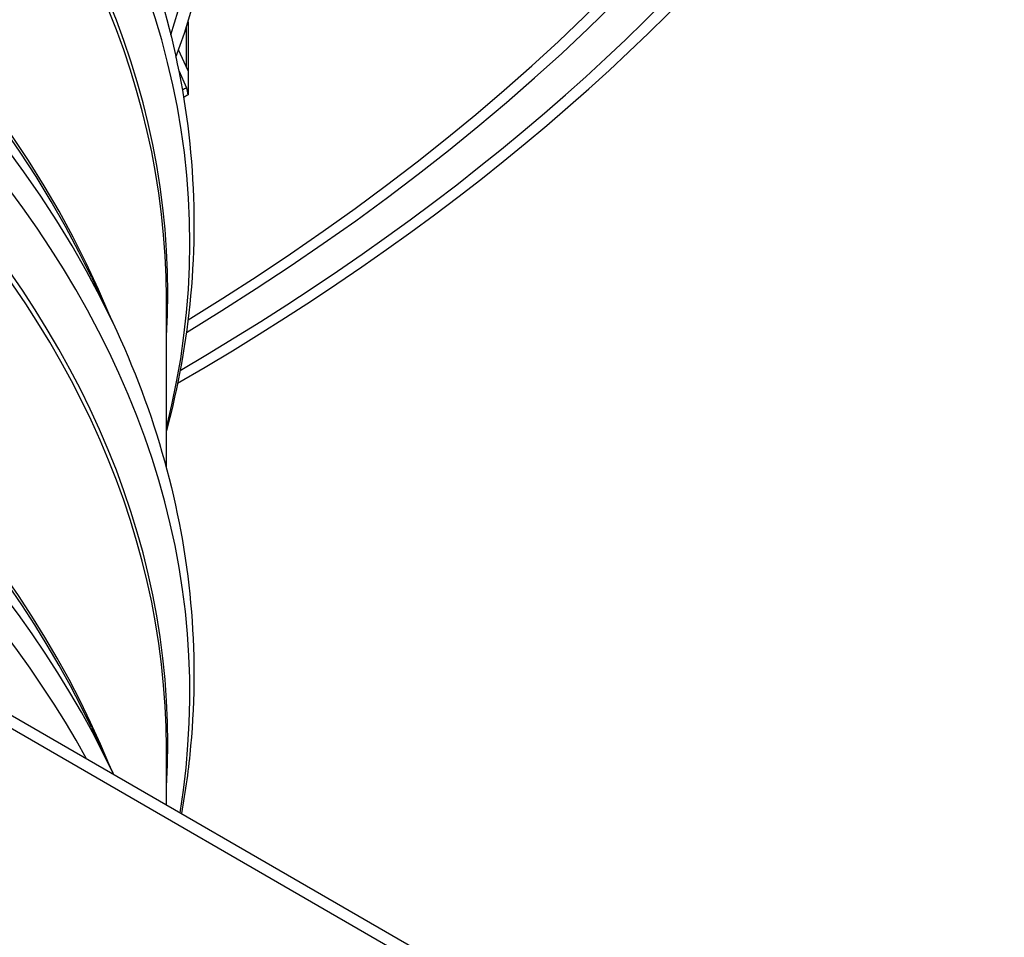
# Model space of a CAD drawing. Units: inches. Extents: x -2.8 to 67.5, y 1.4 to 44.5.
# Drawn here: x 13.4 to 15.1, y 30.4 to 32.1 of the extents above; entities that cross this region are included whole.
import ezdxf

# ---------------------------------------------------------------- set-up
doc = ezdxf.new("R2010")
doc.units = ezdxf.units.IN
doc.header["$LTSCALE"] = 4
doc.header["$MEASUREMENT"] = 0
doc.layers.add('Visible (ANSI)', color=7, linetype='Continuous')
doc.layers.add('Visible Narrow (ANSI)', color=7, linetype='Continuous')

msp = doc.modelspace()

# ---------------------------------------------------------------- linework, layer by layer
at = {"layer": 'Visible (ANSI)'}
for p, q in [((9.6745, 32.9107), (18.8669, 27.6034)), ((18.8669, 27.5789), (9.6745, 32.8862)), ((13.6588, 32.0531), (13.6588, 31.9639)), ((13.6588, 31.9639), (13.6417, 32.0023)), ((13.6419, 31.9647), (13.6558, 31.9334)), ((13.6588, 31.9639), (13.6588, 31.9206)), ((13.4836, 31.5897), (13.5223, 31.5075)), ((13.6195, 31.244), (13.6195, 31.5525)), ((13.4836, 30.7732), (13.5223, 30.691)), ((13.6195, 30.633), (13.6195, 30.736))]:
    msp.add_line(p, q, dxfattribs=at)
for centre, major_axis, ratio, start_param, end_param in [((9.6745, 33.6804), (5.6, 0), 0.57735, 5.499219, 8.601549), ((9.6745, 33.6804), (5.575, 0), 0.57735, 5.504895, 8.601549), ((9.6745, 33.6804), (5.5, 0), 0.57735, 5.52181, 8.718798), ((9.6745, 33.6804), (5.475, 0), 0.57735, 5.527412, 8.718798), ((9.6745, 32.4726), (4.05, 0), 0.57735, 6.074811, 9.633152), ((9.6745, 32.4686), (4.0255, 0), 0.57735, 6.093114, 9.61485), ((13.6406, 31.9305), (0.0131, -0.0213), 0.594182, 0.770155, 1.350785)]:
    msp.add_ellipse(centre, major_axis=major_axis, ratio=ratio, start_param=start_param, end_param=end_param, dxfattribs=at)
for points, knots in [([(13.5223, 32.324), (13.5611, 32.2417), (13.5924, 32.1579), (13.6397, 31.988), (13.6556, 31.902), (13.6715, 31.7293), (13.6715, 31.6425), (13.656, 31.474), (13.6413, 31.3922), (13.6195, 31.3113)], [0.5198398, 0.5198398, 0.5198398, 0.5198398, 0.6260756, 0.6260756, 0.7323113, 0.7323113, 0.8385471, 0.8385471, 0.9396044, 0.9396044, 0.9396044, 0.9396044]), ([(13.5223, 31.5075), (13.5611, 31.4252), (13.5924, 31.3414), (13.6397, 31.1715), (13.6556, 31.0855), (13.6715, 30.9128), (13.6715, 30.826), (13.6598, 30.6987), (13.6543, 30.6579), (13.6469, 30.6172)], [0.5198398, 0.5198398, 0.5198398, 0.5198398, 0.6260756, 0.6260756, 0.7323113, 0.7323113, 0.8385471, 0.8385471, 0.8889198, 0.8889198, 0.8889198, 0.8889198])]:
    msp.add_open_spline(points, degree=3, knots=knots, dxfattribs=at)
msp.add_open_spline([(13.5223, 30.691), (13.5227, 30.6901), (13.5231, 30.6893), (13.5235, 30.6884)], degree=3, dxfattribs=at)
at = {"layer": 'Visible Narrow (ANSI)'}
msp.add_line((13.6556, 32.0431), (13.6556, 31.9711), dxfattribs=at)
for centre, major_axis, start_param, end_param in [((9.6745, 31.6521), (3.9876, 0), 6.136835, 9.571128), ((9.6745, 31.5638), (3.9475, 0), 6.247592, 9.460371), ((9.6745, 31.5525), (3.945, 0), 0, 3.141593), ((9.6745, 31.0029), (3.945, 0), 0.228817, 2.912775), ((9.6745, 30.9915), (3.9475, 0), 0.265589, 2.876003), ((9.6745, 30.8356), (3.9876, 0), 6.188808, 9.519155), ((9.6745, 30.9032), (3.9876, 0), 0.265589, 2.876003), ((9.6745, 30.7473), (3.9475, 0), 6.247592, 9.460371), ((9.6745, 30.736), (3.945, 0), 0, 3.141593), ((9.6745, 30.1864), (3.945, 0), 0.228817, 1.348186), ((9.6745, 30.175), (3.9475, 0), 0.265589, 1.342556), ((9.6745, 30.0867), (3.9876, 0), 0.265589, 1.306382), ((9.6745, 30.0191), (3.9876, 0), 0.307796, 1.263)]:
    msp.add_ellipse(centre, major_axis=major_axis, ratio=0.57735, start_param=start_param, end_param=end_param, dxfattribs=at)
for points in [[(13.6558, 31.9334), (13.6534, 31.9319), (13.651, 31.9305), (13.6485, 31.9291)], [(13.6588, 31.9206), (13.6561, 31.919), (13.6534, 31.9174), (13.6508, 31.9158)]]:
    msp.add_open_spline(points, degree=3, dxfattribs=at)

doc.saveas('drawing.dxf')
